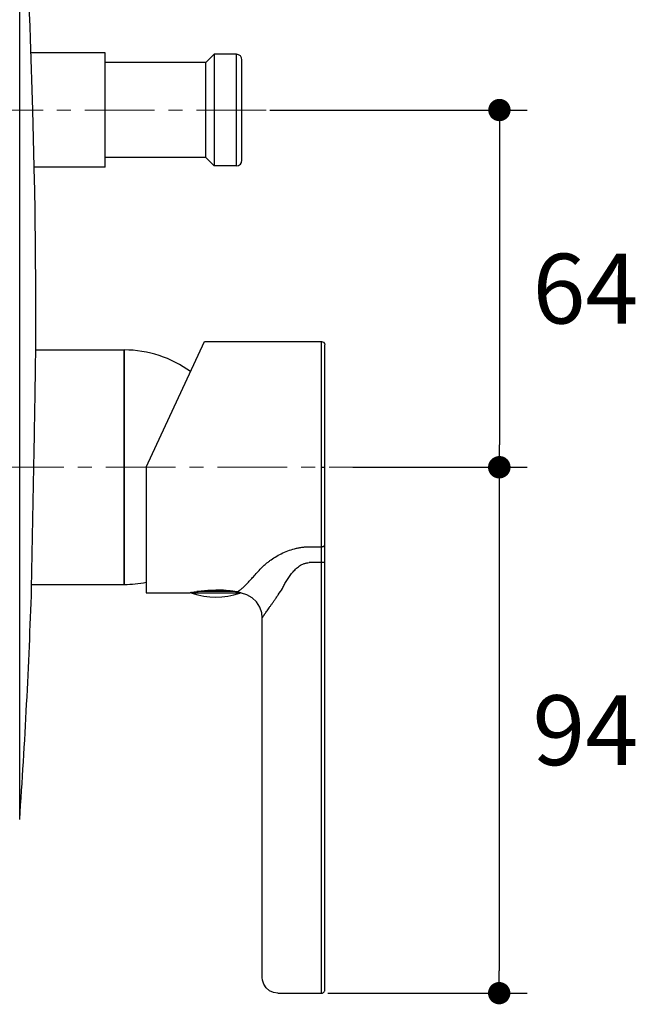
# Model space of a CAD drawing. Units: millimetres. Extents: x 72 to 9921, y -938 to 626.
# Drawn here: x 9043 to 9154, y -553 to -376 of the extents above; entities that cross this region are included whole.
import ezdxf

# ---------------------------------------------------------------- set-up
doc = ezdxf.new("R2010")
doc.units = ezdxf.units.MM
doc.header["$MEASUREMENT"] = 0
doc.linetypes.add('CENTER', pattern=[2, 1.25, -0.25, 0.25, -0.25])
doc.layers.add('Centerline', color=4, linetype='CENTER', lineweight=15)
doc.layers.add('Dimensions', color=7, linetype='Continuous')
doc.dimstyles.get("Standard").update_dxf_attribs({"dimscale": 5, "dimtxt": 2.5, "dimasz": 0.8, "dimexe": 1, "dimexo": 1, "dimgap": 1, "dimtad": 2, "dimtih": 1, "dimtoh": 1, "dimdec": 0, "dimzin": 0, "dimdsep": 46, "dimtxsty": 'Standard', "dimblk": 'DOT', "dimcen": 2, "dimclrd": 1, "dimclre": 1, "dimclrt": 1, "dimadec": 0, "dimazin": 0, "dimtfac": 1, "dimtdec": 0, "dimtofl": 0, "dimtmove": 0, "dimatfit": 3, "dimfxl": 1, "dimtolj": 1, "dimtzin": 0, "dimarcsym": 0})

# ---------------------------------------------------------------- blocks, each defined once
blk = doc.blocks.new('_Dot')
at = {"color": 0, "linetype": 'ByBlock', "lineweight": -2}
blk.add_line((-0.5, 0), (-1, 0), dxfattribs=at)
at = {"color": 0, "linetype": 'ByBlock', "const_width": 0.5}
blk.add_lwpolyline([(-0.25, 0, 1), (0.25, 0, 1)], format="xyb", close=True, dxfattribs=at)
blk = doc.blocks.new('*D5')
at = {"layer": 'Dimensions', "color": 1, "lineweight": -2, "transparency": 16777216}
for p, q in [((9102.83, -456.45), (9134.07, -456.45)), ((9129.07, -460.45), (9129.07, -546.64)), ((9098.35, -550.64), (9134.07, -550.64))]:
    blk.add_line(p, q, dxfattribs=at)
at = {"layer": 'Dimensions', "color": 1, "lineweight": -2, "transparency": 16777216, "xscale": 4, "yscale": 4, "zscale": 4}
for p, rotation in [((9129.07, -456.45), 90), ((9129.07, -550.64), 270)]:
    blk.add_blockref('_Dot', p, dxfattribs=dict(at, rotation=rotation))
at = {"layer": 'Dimensions', "color": 1, "transparency": 16777216, "insert": (9144.49, -503.54), "char_height": 12.5, "attachment_point": 5}
blk.add_mtext('\\A1;94', dxfattribs=at)
blk = doc.blocks.new('*D6')
at = {"layer": 'Dimensions', "color": 1, "lineweight": -2, "transparency": 16777216}
for p, q in [((9088, -392.46), (9134.11, -392.46)), ((9129.11, -396.46), (9129.11, -452.43)), ((9102.83, -456.43), (9134.11, -456.43))]:
    blk.add_line(p, q, dxfattribs=at)
at = {"layer": 'Dimensions', "color": 1, "lineweight": -2, "transparency": 16777216, "xscale": 4, "yscale": 4, "zscale": 4}
for p, rotation in [((9129.11, -392.46), 90), ((9129.11, -456.43), 270)]:
    blk.add_blockref('_Dot', p, dxfattribs=dict(at, rotation=rotation))
at = {"layer": 'Dimensions', "color": 1, "transparency": 16777216, "insert": (9144.52, -424.45), "char_height": 12.5, "attachment_point": 5}
blk.add_mtext('\\A1;64', dxfattribs=at)

msp = doc.modelspace()

# ---------------------------------------------------------------- linework, layer by layer
at = {"color": 7, "linetype": 'Continuous'}
for p, q in [((9043.18, -519.53), (9043.18, -343.35)), ((9045.51, -392.46), (9045.14, -379.72)), ((9045.86, -405.21), (9045.51, -392.46)), ((9045.86, -405.19), (9045.86, -405.21)), ((9046.06, -434.85), (9046.06, -427.13)), ((9045.32, -478.17), (9045.72, -456.43)), ((9045.32, -478.14), (9045.32, -478.17))]:
    msp.add_line(p, q, dxfattribs=at)
at = {"color": 0, "linetype": 'Continuous'}
for p, q in [((9058.51, -382.22), (9045.21, -382.22)), ((9058.51, -402.71), (9058.51, -382.22)), ((9076.5, -383.97), (9078, -382.47)), ((9078, -382.47), (9078, -402.46)), ((9082, -382.47), (9078, -382.47)), ((9082, -402.46), (9082, -382.47)), ((9076.5, -383.97), (9058.51, -383.97)), ((9076.5, -400.96), (9076.5, -383.97)), ((9083, -401.46), (9083, -383.47)), ((9076.5, -400.96), (9058.51, -400.96)), ((9076.5, -400.96), (9078, -402.46)), ((9058.51, -402.71), (9045.79, -402.71)), ((9082, -402.46), (9078, -402.46)), ((9046.06, -435.43), (9061.92, -435.43)), ((9061.92, -435.43), (9061.92, -477.42)), ((9061.92, -477.42), (9061.92, -435.43)), ((9065.82, -456.43), (9076.31, -433.93)), ((9076.27, -433.93), (9097.27, -433.93)), ((9097.27, -473.53), (9097.27, -433.93)), ((9097.83, -550.07), (9097.83, -434.49)), ((9065.82, -456.43), (9065.82, -478.92)), ((9097.27, -456.43), (9097.83, -456.43)), ((9095.06, -470.68), (9097.27, -470.68)), ((9097.83, -473.53), (9095.06, -473.53)), ((9097.27, -547.82), (9097.27, -473.53)), ((9045.34, -477.42), (9061.92, -477.42)), ((9065.82, -478.92), (9073.71, -478.92)), ((9073.71, -478.92), (9073.75, -478.92)), ((9073.98, -478.87), (9074, -478.86)), ((9082.61, -479), (9074.02, -479)), ((9081.73, -478.71), (9074.9, -478.71)), ((9082.91, -478.99), (9082.81, -478.95)), ((9086.62, -547.82), (9086.62, -483.42)), ((9097.27, -550.64), (9097.27, -547.82)), ((9089.43, -550.64), (9097.27, -550.64))]:
    msp.add_line(p, q, dxfattribs=at)
for points in [[(9097.27, -433.93), (9097.43, -433.95), (9097.63, -434.06), (9097.78, -434.25), (9097.83, -434.49)], [(9086.62, -483.42), (9086.53, -482.53), (9086.19, -481.5), (9085.6, -480.57), (9084.81, -479.82), (9083.86, -479.27), (9082.91, -478.99)], [(9089.43, -550.64), (9088.67, -550.53), (9087.94, -550.21), (9087.33, -549.7), (9086.9, -549.04), (9086.66, -548.31), (9086.62, -547.82)]]:
    msp.add_lwpolyline(points, dxfattribs=at)
at = {"color": 7, "linetype": 'Continuous'}
for centre, start, end in [((7824.75, -427.13), 2.22455, 3.93316), ((7824.75, -427.13), 0, 1.02843), ((7824.75, -435.76), 356.06684, 358.01004)]:
    msp.add_arc(centre, 1221.31, start, end, dxfattribs=at)
at = {"color": 0, "linetype": 'Continuous'}
for centre, radius, start, end in [((9082, -383.47), 1, 0, 90), ((9082, -401.46), 1, 270, 0), ((9061.82, -455.86), 20.43, 54.0748, 89.7281), ((9061.82, -457), 20.43, 270.2719, 281.3096), ((9078.36, -501.6), 23.15, 100.9014, 101.5017), ((9074.11, -478.71), 0.3, 216.6389, 250.7765), ((9078.31, -466.67), 13.05, 250.7767, 289.2233), ((9082.51, -478.71), 0.3, 289.2233, 315.017), ((9081.65, -482.03), 3.29, 69.2985, 70.3448), ((9097.28, -550.08), 0.55, 290.5929, 293.6674), ((9097.27, -550.07), 0.563, 293.6912, 313.147), ((9097.27, -550.07), 0.568, 313.1777, 316.6896), ((9097.27, -550.07), 0.562, 316.7083, 336.2902), ((9097.27, -550.07), 0.564, 336.2195, 339.1609)]:
    msp.add_arc(centre, radius, start, end, dxfattribs=at)
at = {"color": 7, "linetype": 'Continuous'}
msp.add_open_spline([(9045.72, -456.43), (9045.77, -453.86), (9045.85, -449.06), (9045.96, -442.64), (9046.03, -438.02), (9046.06, -435.63), (9046.06, -434.85)], degree=3, knots=[0, 0, 0, 0, 0.357177, 0.66783, 0.891759, 1, 1, 1, 1], dxfattribs=at)
at = {"color": 0, "linetype": 'Continuous'}
for points, knots in [([(9086.41, -474.53), (9086.65, -474.29), (9087.03, -473.94), (9087.57, -473.5), (9088.17, -473.05), (9088.98, -472.5), (9090.04, -471.91), (9091.19, -471.4), (9092.21, -471.07), (9093.06, -470.87), (9093.72, -470.76), (9094.39, -470.69), (9094.84, -470.68), (9095.06, -470.68)], [0, 0, 0, 0, 0.104321, 0.159642, 0.216789, 0.335989, 0.460958, 0.590838, 0.724671, 0.7928, 0.861537, 0.930704, 1, 1, 1, 1]), ([(9097.27, -470.68), (9097.31, -470.68), (9097.38, -470.67), (9097.49, -470.65), (9097.58, -470.62), (9097.67, -470.58), (9097.74, -470.52), (9097.79, -470.46), (9097.82, -470.4), (9097.83, -470.36), (9097.83, -470.33), (9097.83, -470.32)], [0, 0, 0, 0, 0.149221, 0.297911, 0.439936, 0.570263, 0.690254, 0.80181, 0.904367, 0.952751, 1, 1, 1, 1]), ([(9090.25, -478.15), (9090.36, -477.91), (9090.54, -477.55), (9090.8, -477.08), (9091.09, -476.6), (9091.4, -476.13), (9091.73, -475.67), (9092.01, -475.33), (9092.3, -475), (9092.61, -474.69), (9092.95, -474.39), (9093.31, -474.11), (9093.71, -473.87), (9094.06, -473.72), (9094.36, -473.62), (9094.67, -473.55), (9094.9, -473.52), (9095.06, -473.53)], [0, 0, 0, 0, 0.113893, 0.172204, 0.231414, 0.352246, 0.413788, 0.476051, 0.539003, 0.602639, 0.666991, 0.732145, 0.79802, 0.86469, 0.898348, 0.932228, 1, 1, 1, 1]), ([(9082.09, -478.77), (9082.15, -478.74), (9082.29, -478.67), (9082.49, -478.54), (9082.71, -478.39), (9082.92, -478.22), (9083.15, -478.02), (9083.38, -477.8), (9083.63, -477.56), (9083.98, -477.19), (9084.46, -476.69), (9085.06, -476.03), (9085.72, -475.3), (9086.17, -474.79), (9086.41, -474.53)], [0, 0, 0, 0, 0.036261, 0.075624, 0.118226, 0.164156, 0.21349, 0.266392, 0.323033, 0.383553, 0.516401, 0.664204, 0.82581, 1, 1, 1, 1]), ([(9074, -478.86), (9074.23, -478.82), (9074.61, -478.75), (9075.17, -478.67), (9075.71, -478.6), (9076.3, -478.54), (9076.83, -478.49), (9077.27, -478.47), (9077.73, -478.45), (9078.08, -478.45), (9078.31, -478.45)], [0, 0, 0, 0, 0.158519, 0.267484, 0.392995, 0.532199, 0.682033, 0.759933, 0.839253, 1, 1, 1, 1]), ([(9082.09, -478.77), (9081.84, -478.73), (9081.3, -478.64), (9080.58, -478.56), (9079.93, -478.5), (9079.41, -478.47), (9078.86, -478.45), (9078.5, -478.45), (9078.31, -478.45)], [0, 0, 0, 0, 0.195657, 0.436818, 0.570325, 0.709997, 0.85399, 1, 1, 1, 1]), ([(9082.76, -478.93), (9082.72, -478.92), (9082.63, -478.89), (9082.48, -478.84), (9082.29, -478.8), (9082.16, -478.78), (9082.09, -478.77)], [0, 0, 0, 0, 0.182411, 0.412023, 0.6857, 1, 1, 1, 1]), ([(9086.62, -483.42), (9086.62, -483.42), (9086.62, -483.42), (9086.62, -483.42), (9086.62, -483.42), (9086.62, -483.41), (9086.62, -483.41), (9086.63, -483.41), (9086.63, -483.4), (9086.64, -483.38), (9086.66, -483.37), (9086.67, -483.35), (9086.68, -483.33), (9086.7, -483.3), (9086.73, -483.26), (9086.77, -483.21), (9086.82, -483.13), (9086.88, -483.05), (9086.95, -482.95), (9087.02, -482.84), (9087.1, -482.72), (9087.23, -482.54), (9087.4, -482.29), (9087.63, -481.97), (9087.88, -481.6), (9088.16, -481.2), (9088.46, -480.76), (9088.79, -480.3), (9089.13, -479.8), (9089.62, -479.08), (9090, -478.53), (9090.25, -478.15)], [0, 0, 0, 0, 0.000068, 0.000274, 0.000619, 0.001104, 0.001727, 0.002488, 0.004428, 0.006922, 0.00997, 0.013572, 0.017727, 0.022436, 0.027695, 0.039853, 0.054167, 0.070605, 0.089135, 0.109724, 0.132339, 0.156947, 0.211983, 0.274509, 0.344202, 0.420713, 0.503609, 0.592446, 0.686786, 0.786312, 1, 1, 1, 1]), ([(9097.8, -550.27), (9097.81, -550.24), (9097.83, -550.18), (9097.83, -550.11), (9097.83, -550.07)], [0, 0, 0, 0, 0.504815, 1, 1, 1, 1]), ([(9097.27, -550.64), (9097.29, -550.64), (9097.36, -550.63), (9097.42, -550.62), (9097.47, -550.6)], [0, 0, 0, 0, 0.246449, 1, 1, 1, 1])]:
    msp.add_open_spline(points, degree=3, knots=knots, dxfattribs=at)
at = {"layer": 'Centerline', "ltscale": 10}
for p, q in [((8974.86, -392.46), (9095.23, -392.46)), ((9018.62, -456.45), (9107.35, -456.45))]:
    msp.add_line(p, q, dxfattribs=at)

# ---------------------------------------------------------------- dimensions: what is measured, and where the dimension line sits
at = {"layer": 'Dimensions'}
for base, p1, p2, picture, middle in [((9129.11, -456.43), (9083, -392.46), (9097.83, -456.43), '*D6', (9144.52, -424.45)), ((9129.07, -550.64), (9097.83, -456.45), (9093.35, -550.64), '*D5', (9144.49, -503.54))]:
    dim = msp.add_linear_dim(base=base, p1=p1, p2=p2, angle=90, dimstyle='Standard', dxfattribs=at)
    dim.commit()
    dim.dimension.update_dxf_attribs({"geometry": picture, "text_midpoint": middle})

doc.saveas('drawing.dxf')
